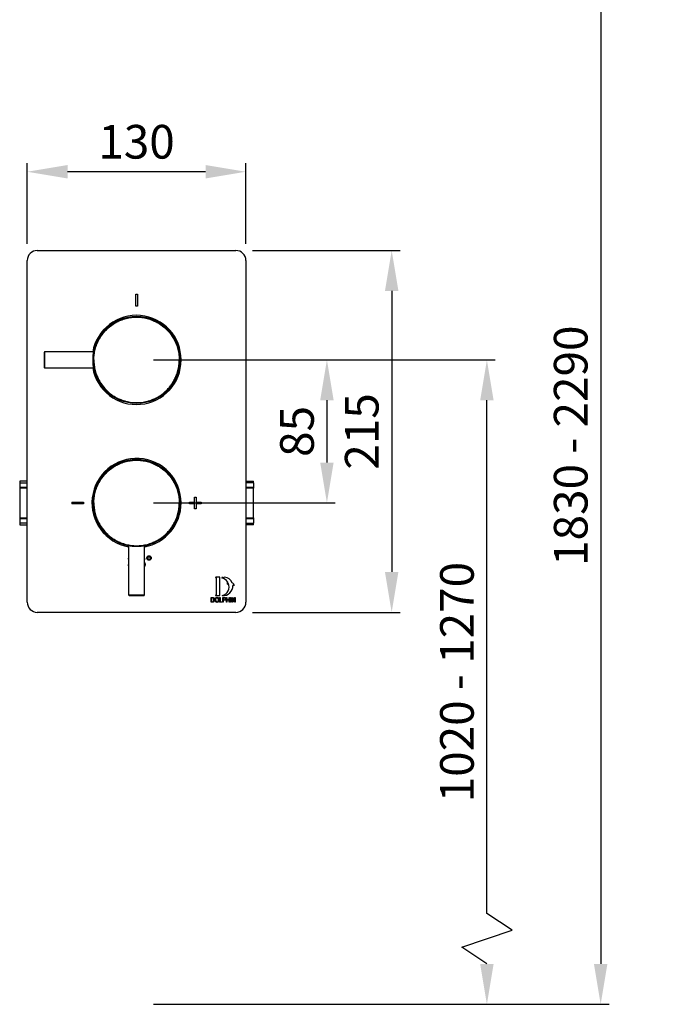
# Model space of a CAD drawing. Units: millimetres. Extents: x -854 to 746, y -2398 to -709.
# Drawn here: x 348 to 725, y -2398 to -1813 of the extents above; entities that cross this region are included whole.
import ezdxf

# ---------------------------------------------------------------- set-up
doc = ezdxf.new("R2010")
doc.units = ezdxf.units.MM
doc.layers.add('DETAIL', color=2, linetype='Continuous')
doc.styles.add('FASTRACK', font='arial.ttf', dxfattribs={"height": 20})
doc.dimstyles.new('fastrack', dxfattribs={"dimtxt": 20, "dimasz": 24, "dimexe": 5, "dimexo": 10, "dimgap": 5, "dimtad": 1, "dimdec": 1, "dimdsep": 46, "dimtxsty": 'FASTRACK', "dimcen": 2.5, "dimadec": 0, "dimazin": 0, "dimtfac": 1, "dimtdec": 1, "dimtmove": 0, "dimatfit": 3, "dimfxl": 1.25, "dimarcsym": 0})

# ---------------------------------------------------------------- blocks, each defined once
blk = doc.blocks.new('*D15')
at = {"color": 0, "lineweight": -2, "transparency": 16777216}
for p, q in [((427.91, -2014.68), (631.21, -2014.68)), ((626.21, -2343.54), (626.21, -2038.68)), ((641.21, -2353.54), (626.21, -2343.54)), ((611.21, -2363.54), (641.21, -2353.54)), ((626.21, -2373.54), (611.21, -2363.54)), ((427.91, -2397.54), (631.21, -2397.54))]:
    blk.add_line(p, q, dxfattribs=at)
at = {"color": 0, "transparency": 16777216}
for points in [[(622.21, -2038.68), (630.21, -2038.68), (626.21, -2014.68)], [(622.21, -2373.54), (630.21, -2373.54), (626.21, -2397.54)]]:
    blk.add_solid(points, dxfattribs=at)
at = {"layer": 'Defpoints', "color": 0, "transparency": 16777216}
for p in [(417.91, -2014.68), (626.21, -2014.68), (417.91, -2397.54)]:
    blk.add_point(p, dxfattribs=at)
at = {"color": 0, "transparency": 16777216, "insert": (610.99, -2206.11), "char_height": 20, "attachment_point": 5, "rotation": 90, "style": 'FASTRACK'}
blk.add_mtext('1020 - 1270', dxfattribs=at)
blk = doc.blocks.new('*D16')
at = {"color": 0, "lineweight": -2, "transparency": 16777216}
for p, q in [((552.91, -1733.79), (698.86, -1733.79)), ((693.86, -1757.79), (693.86, -2373.54)), ((427.91, -2397.54), (698.86, -2397.54))]:
    blk.add_line(p, q, dxfattribs=at)
at = {"color": 0, "transparency": 16777216}
for points in [[(689.86, -1757.79), (697.86, -1757.79), (693.86, -1733.79)], [(689.86, -2373.54), (697.86, -2373.54), (693.86, -2397.54)]]:
    blk.add_solid(points, dxfattribs=at)
at = {"layer": 'Defpoints', "color": 0, "transparency": 16777216}
for p in [(542.91, -1733.79), (417.91, -2397.54), (693.86, -2397.54)]:
    blk.add_point(p, dxfattribs=at)
at = {"color": 0, "transparency": 16777216, "insert": (678.64, -2065.66), "char_height": 20, "attachment_point": 5, "rotation": 90, "style": 'FASTRACK'}
blk.add_mtext('1830 - 2290', dxfattribs=at)
blk = doc.blocks.new('*D19')
at = {"color": 0, "lineweight": -2, "transparency": 16777216}
for p, q in [((427.91, -2014.68), (536.09, -2014.68)), ((531.09, -2038.68), (531.09, -2075.68)), ((427.91, -2099.68), (536.09, -2099.68))]:
    blk.add_line(p, q, dxfattribs=at)
at = {"color": 0, "transparency": 16777216}
for points in [[(527.09, -2038.68), (535.09, -2038.68), (531.09, -2014.68)], [(527.09, -2075.68), (535.09, -2075.68), (531.09, -2099.68)]]:
    blk.add_solid(points, dxfattribs=at)
at = {"layer": 'Defpoints', "color": 0, "transparency": 16777216}
for p in [(417.91, -2014.68), (417.91, -2099.68), (531.09, -2099.68)]:
    blk.add_point(p, dxfattribs=at)
at = {"color": 0, "transparency": 16777216, "insert": (515.88, -2057.18), "char_height": 20, "attachment_point": 5, "rotation": 90, "style": 'FASTRACK'}
blk.add_mtext('85', dxfattribs=at)
blk = doc.blocks.new('*D20')
at = {"color": 0, "lineweight": -2, "transparency": 16777216}
for p, q in [((486.91, -1949.68), (574.6, -1949.68)), ((569.6, -1973.68), (569.6, -2140.68)), ((486.91, -2164.68), (574.6, -2164.68))]:
    blk.add_line(p, q, dxfattribs=at)
at = {"color": 0, "transparency": 16777216}
for points in [[(565.6, -1973.68), (573.6, -1973.68), (569.6, -1949.68)], [(565.6, -2140.68), (573.6, -2140.68), (569.6, -2164.68)]]:
    blk.add_solid(points, dxfattribs=at)
at = {"layer": 'Defpoints', "color": 0, "transparency": 16777216}
for p in [(476.91, -1949.68), (476.91, -2164.68), (569.6, -2164.68)]:
    blk.add_point(p, dxfattribs=at)
at = {"color": 0, "transparency": 16777216, "insert": (554.39, -2057.18), "char_height": 20, "attachment_point": 5, "rotation": 90, "style": 'FASTRACK'}
blk.add_mtext('215', dxfattribs=at)
blk = doc.blocks.new('*D21')
at = {"color": 0, "lineweight": -2, "transparency": 16777216}
for p, q in [((352.91, -1945.68), (352.91, -1897.89)), ((482.91, -1945.68), (482.91, -1897.89)), ((458.91, -1902.89), (376.91, -1902.89))]:
    blk.add_line(p, q, dxfattribs=at)
at = {"color": 0, "transparency": 16777216}
for points in [[(376.91, -1898.89), (376.91, -1906.89), (352.91, -1902.89)], [(458.91, -1898.89), (458.91, -1906.89), (482.91, -1902.89)]]:
    blk.add_solid(points, dxfattribs=at)
at = {"layer": 'Defpoints', "color": 0, "transparency": 16777216}
for p in [(352.91, -1902.89), (352.91, -1955.68), (482.91, -1955.68)]:
    blk.add_point(p, dxfattribs=at)
at = {"color": 0, "transparency": 16777216, "insert": (417.91, -1887.67), "char_height": 20, "attachment_point": 5, "style": 'FASTRACK'}
blk.add_mtext('130', dxfattribs=at)

msp = doc.modelspace()

# ---------------------------------------------------------------- linework, layer by layer
at = {"layer": 'DETAIL'}
for p, q in [((358.91, -1949.68), (476.91, -1949.68)), ((352.91, -2158.68), (352.91, -1955.68)), ((482.91, -1955.68), (482.91, -2158.68)), ((417.41, -1982.68), (417.41, -1975.68)), ((417.41, -1975.68), (418.41, -1975.68)), ((418.41, -1975.68), (418.41, -1982.68)), ((418.41, -1982.68), (417.41, -1982.68)), ((405.41, -1992), (405.41, -1992)), ((405.92, -1991.73), (405.92, -1991.73)), ((429.91, -1991.73), (429.91, -1991.73)), ((430.41, -1992), (430.41, -1992)), ((363.26, -2009.98), (363.01, -2010.23)), ((363.01, -2010.23), (363.01, -2019.13)), ((392.44, -2009.98), (363.26, -2009.98)), ((363.26, -2009.98), (363.26, -2014.68)), ((380.41, -2009.68), (381.41, -2009.68)), ((380.41, -2009.98), (380.41, -2009.68)), ((381.41, -2009.68), (381.41, -2009.98)), ((363.26, -2014.68), (363.26, -2019.38)), ((363.01, -2019.13), (363.26, -2019.38)), ((363.26, -2019.38), (392.44, -2019.38)), ((405.41, -2037.37), (405.41, -2037.37)), ((405.92, -2037.64), (405.92, -2037.64)), ((429.91, -2037.64), (429.91, -2037.64)), ((352.91, -2086.68), (348.41, -2086.68)), ((348.41, -2086.68), (348.41, -2087.65)), ((348.41, -2087.65), (348.41, -2090.27)), ((348.41, -2087.65), (352.91, -2087.65)), ((394.88, -2087.83), (394.88, -2087.83)), ((395.43, -2086.83), (395.43, -2086.83)), ((396.03, -2085.83), (396.03, -2085.83)), ((482.91, -2086.68), (487.41, -2086.68)), ((487.41, -2087.65), (482.91, -2087.65)), ((487.41, -2087.65), (487.41, -2086.68)), ((487.41, -2087.65), (487.41, -2090.27)), ((348.41, -2090.27), (348.41, -2090.91)), ((348.41, -2090.27), (352.91, -2090.27)), ((348.41, -2090.91), (348.41, -2108.45)), ((352.91, -2090.91), (348.41, -2090.91)), ((442.8, -2092.97), (442.99, -2092.63)), ((482.91, -2090.27), (487.41, -2090.27)), ((487.41, -2090.91), (482.91, -2090.91)), ((487.41, -2090.27), (487.41, -2090.91)), ((487.41, -2108.45), (487.41, -2090.91)), ((379.41, -2099.18), (386.41, -2099.18)), ((379.41, -2099.18), (379.41, -2100.18)), ((386.41, -2099.18), (386.41, -2100.18)), ((392.03, -2098.86), (392.01, -2099.68)), ((392.01, -2099.68), (392.1, -2101.84)), ((449.41, -2099.18), (452.41, -2099.18)), ((449.41, -2100.18), (449.41, -2099.18)), ((452.41, -2096.18), (453.41, -2096.18)), ((452.41, -2099.18), (452.41, -2096.18)), ((453.41, -2096.18), (453.41, -2099.18)), ((453.41, -2099.18), (456.41, -2099.18)), ((456.41, -2099.18), (456.41, -2100.18)), ((386.41, -2100.18), (379.41, -2100.18)), ((452.41, -2100.18), (449.41, -2100.18)), ((452.41, -2103.18), (452.41, -2100.18)), ((453.41, -2103.18), (452.41, -2103.18)), ((453.41, -2100.18), (453.41, -2103.18)), ((456.41, -2100.18), (453.41, -2100.18)), ((348.41, -2108.45), (348.41, -2109.1)), ((348.41, -2108.45), (352.91, -2108.45)), ((348.41, -2109.1), (348.41, -2111.72)), ((352.91, -2109.1), (348.41, -2109.1)), ((348.41, -2111.72), (348.41, -2112.68)), ((352.91, -2111.72), (348.41, -2111.72)), ((394.88, -2111.53), (394.88, -2111.53)), ((442.99, -2106.73), (442.85, -2106.46)), ((482.91, -2108.45), (487.41, -2108.45)), ((487.41, -2109.1), (482.91, -2109.1)), ((482.91, -2111.72), (487.41, -2111.72)), ((487.41, -2108.45), (487.41, -2109.1)), ((487.41, -2109.1), (487.41, -2111.72)), ((487.41, -2112.68), (487.41, -2111.72)), ((348.41, -2112.68), (352.91, -2112.68)), ((395.43, -2112.53), (395.43, -2112.53)), ((395.72, -2113.03), (395.72, -2113.03)), ((396.03, -2113.53), (396.03, -2113.53)), ((487.41, -2112.68), (482.91, -2112.68)), ((413.21, -2125.15), (413.21, -2154.33)), ((422.61, -2154.33), (422.61, -2125.15)), ((413.03, -2132.97), (413.21, -2132.44)), ((413.21, -2133), (413.03, -2132.97)), ((413.21, -2136.3), (412.95, -2136.33)), ((464.96, -2144.12), (465.25, -2144.22)), ((467.37, -2143.85), (465.01, -2143.85)), ((465.25, -2144.22), (465.25, -2154.35)), ((467.37, -2154.72), (467.37, -2143.85)), ((413.21, -2154.33), (413.46, -2154.58)), ((413.21, -2154.33), (422.61, -2154.33)), ((413.46, -2154.58), (417.91, -2154.58)), ((417.91, -2154.58), (422.36, -2154.58)), ((422.36, -2154.58), (422.61, -2154.33)), ((462.26, -2155.78), (463.07, -2155.78)), ((462.26, -2158.68), (462.26, -2155.78)), ((462.56, -2156.12), (462.56, -2158.34)), ((463.07, -2156.12), (462.56, -2156.12)), ((462.56, -2158.34), (463.08, -2158.34)), ((465.25, -2154.35), (464.97, -2154.46)), ((465.02, -2154.72), (467.37, -2154.72)), ((467.27, -2155.78), (467.57, -2155.78)), ((467.27, -2158.68), (467.27, -2155.78)), ((467.57, -2155.78), (467.57, -2158.34)), ((467.57, -2158.34), (468.77, -2158.34)), ((468.77, -2158.34), (468.77, -2158.68)), ((469.11, -2155.78), (470, -2155.78)), ((469.11, -2158.68), (469.11, -2155.78)), ((469.41, -2156.12), (469.41, -2157.18)), ((470.04, -2156.12), (469.41, -2156.12)), ((469.41, -2157.18), (470.04, -2157.18)), ((470.02, -2157.51), (469.41, -2157.51)), ((469.41, -2157.51), (469.41, -2158.68)), ((471.33, -2155.78), (471.63, -2155.78)), ((471.33, -2158.68), (471.33, -2155.78)), ((471.63, -2155.78), (471.63, -2156.99)), ((471.63, -2156.99), (472.88, -2156.99)), ((472.88, -2157.33), (471.63, -2157.33)), ((471.63, -2157.33), (471.63, -2158.68)), ((472.88, -2155.78), (473.18, -2155.78)), ((472.88, -2156.99), (472.88, -2155.78)), ((472.88, -2158.68), (472.88, -2157.33)), ((473.18, -2155.78), (473.18, -2158.68)), ((473.82, -2155.78), (474.12, -2155.78)), ((473.82, -2158.68), (473.82, -2155.78)), ((474.12, -2155.78), (474.12, -2158.68)), ((474.69, -2155.78), (475.01, -2155.78)), ((474.69, -2158.68), (474.69, -2155.78)), ((476.21, -2158.68), (474.99, -2156.37)), ((474.99, -2156.37), (474.99, -2158.68)), ((475.01, -2155.78), (476.23, -2158.09)), ((476.23, -2155.78), (476.53, -2155.78)), ((476.23, -2158.09), (476.23, -2155.78)), ((476.53, -2155.78), (476.53, -2158.68)), ((463.11, -2158.68), (462.26, -2158.68)), ((468.77, -2158.68), (467.27, -2158.68)), ((469.41, -2158.68), (469.11, -2158.68)), ((471.63, -2158.68), (471.33, -2158.68)), ((473.18, -2158.68), (472.88, -2158.68)), ((474.12, -2158.68), (473.82, -2158.68)), ((474.99, -2158.68), (474.69, -2158.68)), ((476.53, -2158.68), (476.21, -2158.68)), ((476.91, -2164.68), (358.91, -2164.68))]:
    msp.add_line(p, q, dxfattribs=at)
at = {"layer": 'DETAIL', "flags": 128}
msp.add_lwpolyline([(420.06, -2073.87), (417.91, -2073.78), (417.09, -2073.8)], dxfattribs=at)
at = {"layer": 'DETAIL'}
for centre in [(417.91, -2014.68), (417.91, -2099.68)]:
    msp.add_circle(centre, 25.9, dxfattribs=at)
for centre, radius, start, end in [((358.91, -1955.68), 6, 90, 180), ((476.91, -1955.68), 6, 0, 90), ((417.91, -2014.68), 26.5, 0, 169.78408), ((417.91, -2014.68), 26.5, 190.21595, 0), ((417.91, -2099.68), 26.5, 0, 259.78417), ((417.91, -2099.68), 26.5, 280.50695, 0), ((465.01, -2143.99), 0.136, 90, 249.19761), ((468.73, -2144.14), 0.136, 100.96019, 258.028), ((468.94, -2145.24), 1.26, 63.92057, 100.96019), ((467.6, -2149.46), 5.3, 32.89926, 78.028), ((470.5, -2145.27), 1.53, 100.17155, 130.98419), ((470.26, -2143.93), 0.17, 83.71671, 100.17155), ((469.68, -2149.19), 5.46, 22.50513, 83.71671), ((473.23, -2147.41), 1.44, 144.72141, 196.85085), ((467.6, -2149.46), 5.3, 284.18047, 21.75512), ((469.68, -2149.19), 5.46, 261.77459, 5.72903), ((471.88, -2147.82), 0.034, 196.85085, 322.24606), ((472.63, -2148.4), 0.916, 96.77639, 142.24606), ((474.07, -2148.89), 1.91, 2.72888, 69.96626), ((475.35, -2149.48), 0.868, 48.42686, 105.62638), ((475.95, -2148.8), 0.034, 228.42686, 2.72888), ((465.02, -2154.58), 0.136, 110.62358, 270), ((358.91, -2158.68), 6, 180, 270), ((476.91, -2158.68), 6, 270, 0)]:
    msp.add_arc(centre, radius, start, end, dxfattribs=at)
for points, knots in [([(392.51, -2014.68), (392.55, -2013.65), (392.62, -2011.55), (393.23, -2008.41), (394.16, -2005.53), (395.32, -2002.98), (396.63, -2000.74), (398.16, -1998.64), (400.5, -1996.04), (403.22, -1993.83), (406.21, -1992.09), (408.76, -1990.93), (411.64, -1990), (414.78, -1989.41), (417.91, -1989.22), (421.04, -1989.41), (424.19, -1990), (427.06, -1990.93), (429.62, -1992.09), (431.85, -1993.4), (433.96, -1994.93), (436.55, -1997.27), (438.76, -1999.99), (440.5, -2002.98), (441.67, -2005.53), (442.59, -2008.41), (443.2, -2011.55), (443.28, -2013.65), (443.31, -2014.68)], [0, 0, 0, 0, 0.038823, 0.07885, 0.119997, 0.15217, 0.184336, 0.217193, 0.250044, 0.315664, 0.347837, 0.380003, 0.421156, 0.461181, 0.5, 0.538825, 0.57885, 0.619997, 0.65217, 0.684336, 0.717193, 0.750044, 0.815664, 0.847837, 0.880003, 0.921156, 0.96118, 1, 1, 1, 1]), ([(392.51, -2014.68), (392.55, -2015.71), (392.62, -2017.81), (393.23, -2020.96), (394.16, -2023.83), (395.32, -2026.39), (397.06, -2029.37), (399.27, -2032.09), (401.87, -2034.43), (403.97, -2035.97), (406.21, -2037.27), (408.76, -2038.44), (411.64, -2039.37), (414.78, -2039.95), (417.91, -2040.15), (421.04, -2039.95), (424.19, -2039.37), (427.06, -2038.44), (429.62, -2037.27), (432.6, -2035.53), (435.32, -2033.32), (437.66, -2030.73), (439.2, -2028.62), (440.5, -2026.39), (441.67, -2023.83), (442.59, -2020.96), (443.2, -2017.81), (443.28, -2015.71), (443.31, -2014.68)], [0, 0, 0, 0, 0.03882, 0.078844, 0.119997, 0.152163, 0.184336, 0.249956, 0.282807, 0.315664, 0.34783, 0.380003, 0.42115, 0.461175, 0.5, 0.538819, 0.578844, 0.619997, 0.652163, 0.684336, 0.749956, 0.782807, 0.815664, 0.84783, 0.880003, 0.92115, 0.961177, 1, 1, 1, 1]), ([(392.51, -2099.68), (392.55, -2098.65), (392.62, -2096.55), (393.23, -2093.41), (394.16, -2090.53), (395.32, -2087.98), (396.63, -2085.74), (398.16, -2083.64), (400.5, -2081.04), (403.22, -2078.83), (406.21, -2077.09), (408.76, -2075.93), (411.64, -2075), (414.78, -2074.41), (417.91, -2074.22), (421.04, -2074.41), (424.19, -2075), (427.06, -2075.93), (429.62, -2077.09), (431.85, -2078.4), (433.96, -2079.93), (436.55, -2082.27), (438.76, -2084.99), (440.5, -2087.98), (441.67, -2090.53), (442.59, -2093.41), (443.2, -2096.55), (443.28, -2098.65), (443.31, -2099.68)], [0, 0, 0, 0, 0.038823, 0.07885, 0.119997, 0.15217, 0.184336, 0.217193, 0.250044, 0.315664, 0.347837, 0.380003, 0.421156, 0.461181, 0.5, 0.538825, 0.57885, 0.619997, 0.65217, 0.684336, 0.717193, 0.750044, 0.815664, 0.847837, 0.880003, 0.921156, 0.96118, 1, 1, 1, 1]), ([(392.51, -2099.68), (392.55, -2100.71), (392.62, -2102.81), (393.23, -2105.96), (394.16, -2108.83), (395.32, -2111.39), (397.06, -2114.37), (399.27, -2117.09), (401.87, -2119.43), (403.97, -2120.97), (406.21, -2122.27), (408.76, -2123.44), (411.64, -2124.37), (414.78, -2124.95), (417.91, -2125.15), (421.04, -2124.95), (424.19, -2124.37), (427.06, -2123.44), (429.62, -2122.27), (432.6, -2120.53), (435.32, -2118.32), (437.66, -2115.73), (439.2, -2113.62), (440.5, -2111.39), (441.67, -2108.83), (442.59, -2105.96), (443.2, -2102.81), (443.28, -2100.71), (443.31, -2099.68)], [0, 0, 0, 0, 0.03882, 0.078844, 0.119997, 0.152163, 0.184336, 0.249956, 0.282807, 0.315664, 0.34783, 0.380003, 0.42115, 0.461175, 0.5, 0.538819, 0.578844, 0.619997, 0.652163, 0.684336, 0.749956, 0.782807, 0.815664, 0.84783, 0.880003, 0.92115, 0.961177, 1, 1, 1, 1]), ([(443.47, -2095.51), (443.46, -2095.52), (443.44, -2095.56), (443.43, -2095.61), (443.42, -2095.65)], [0, 0, 0, 0, 0.223998, 1, 1, 1, 1]), ([(392.36, -2103.84), (392.37, -2103.84), (392.4, -2103.78), (392.41, -2103.71), (392.42, -2103.65)], [0, 0, 0, 0, 0.1107599, 1, 1, 1, 1]), ([(422.61, -2132.45), (422.63, -2132.5), (422.69, -2132.68), (422.7, -2132.86), (422.7, -2132.98)], [0, 0, 0, 0, 0.316336, 1, 1, 1, 1]), ([(422.7, -2132.98), (422.7, -2133.14), (422.7, -2133.32), (422.62, -2133.47), (422.61, -2133.49)], [0, 0, 0, 0, 0.908179, 1, 1, 1, 1]), ([(422.65, -2135.07), (422.74, -2135.23), (422.95, -2135.58), (422.97, -2135.98), (422.99, -2136.18)], [0, 0, 0, 0, 0.484048, 1, 1, 1, 1]), ([(424.03, -2132.39), (424.04, -2132.21), (424.07, -2131.86), (424.3, -2131.59), (424.41, -2131.45)], [0, 0, 0, 0, 0.500554, 1, 1, 1, 1]), ([(424.41, -2133.33), (424.3, -2133.19), (424.07, -2132.92), (424.04, -2132.56), (424.03, -2132.39)], [0, 0, 0, 0, 0.498143, 1, 1, 1, 1]), ([(424.41, -2131.45), (424.55, -2131.34), (424.82, -2131.11), (425.17, -2131.08), (425.35, -2131.06)], [0, 0, 0, 0, 0.499305, 1, 1, 1, 1]), ([(425.35, -2133.71), (425.17, -2133.7), (424.82, -2133.66), (424.55, -2133.44), (424.41, -2133.33)], [0, 0, 0, 0, 0.500555, 1, 1, 1, 1]), ([(424.55, -2132.39), (424.56, -2132.28), (424.58, -2132.06), (424.71, -2131.9), (424.78, -2131.82)], [0, 0, 0, 0, 0.501502, 1, 1, 1, 1]), ([(424.78, -2132.96), (424.71, -2132.88), (424.58, -2132.71), (424.56, -2132.49), (424.55, -2132.39)], [0, 0, 0, 0, 0.496404, 1, 1, 1, 1]), ([(424.78, -2131.82), (424.86, -2131.75), (425.03, -2131.61), (425.25, -2131.59), (425.35, -2131.58)], [0, 0, 0, 0, 0.501497, 1, 1, 1, 1]), ([(425.35, -2133.19), (425.25, -2133.18), (425.03, -2133.16), (424.86, -2133.03), (424.78, -2132.96)], [0, 0, 0, 0, 0.503584, 1, 1, 1, 1]), ([(425.35, -2131.06), (425.53, -2131.08), (425.88, -2131.11), (426.15, -2131.34), (426.29, -2131.45)], [0, 0, 0, 0, 0.501929, 1, 1, 1, 1]), ([(425.35, -2131.58), (425.41, -2131.58), (425.51, -2131.59), (425.71, -2131.65), (425.84, -2131.75), (425.92, -2131.82)], [0, 0, 0, 0, 0.251461, 0.495493, 1, 1, 1, 1]), ([(425.92, -2132.96), (425.84, -2133.03), (425.67, -2133.16), (425.46, -2133.18), (425.35, -2133.19)], [0, 0, 0, 0, 0.500632, 1, 1, 1, 1]), ([(426.29, -2133.33), (426.15, -2133.44), (425.88, -2133.66), (425.53, -2133.7), (425.35, -2133.71)], [0, 0, 0, 0, 0.499303, 1, 1, 1, 1]), ([(425.92, -2131.82), (425.99, -2131.9), (426.12, -2132.07), (426.15, -2132.28), (426.16, -2132.39)], [0, 0, 0, 0, 0.503629, 1, 1, 1, 1]), ([(426.16, -2132.39), (426.15, -2132.49), (426.13, -2132.71), (425.99, -2132.88), (425.92, -2132.96)], [0, 0, 0, 0, 0.4985064, 1, 1, 1, 1]), ([(426.29, -2131.45), (426.4, -2131.59), (426.63, -2131.86), (426.66, -2132.21), (426.68, -2132.39)], [0, 0, 0, 0, 0.499307, 1, 1, 1, 1]), ([(426.68, -2132.39), (426.66, -2132.56), (426.63, -2132.92), (426.4, -2133.19), (426.29, -2133.33)], [0, 0, 0, 0, 0.498603, 1, 1, 1, 1]), ([(412.95, -2136.33), (412.98, -2136.62), (413.01, -2136.94), (413.2, -2137.18), (413.21, -2137.2)], [0, 0, 0, 0, 0.9175508, 1, 1, 1, 1]), ([(422.99, -2136.18), (422.95, -2136.46), (422.91, -2136.88), (422.71, -2137.27), (422.62, -2137.38), (422.61, -2137.38)], [0, 0, 0, 0, 0.659387, 0.979634, 1, 1, 1, 1]), ([(463.07, -2155.78), (463.16, -2155.78), (463.32, -2155.78), (463.47, -2155.82), (463.54, -2155.84)], [0, 0, 0, 0, 0.560313, 1, 1, 1, 1]), ([(463.48, -2156.18), (463.4, -2156.16), (463.27, -2156.12), (463.13, -2156.12), (463.07, -2156.12)], [0, 0, 0, 0, 0.559046, 1, 1, 1, 1]), ([(463.08, -2158.34), (463.16, -2158.34), (463.33, -2158.33), (463.56, -2158.26), (463.72, -2158.1), (463.77, -2157.98), (463.8, -2157.92)], [0, 0, 0, 0, 0.280749, 0.56, 0.779708, 1, 1, 1, 1]), ([(464.22, -2157.22), (464.19, -2157.57), (464.15, -2158.01), (463.84, -2158.44), (463.55, -2158.65), (463.29, -2158.67), (463.11, -2158.68)], [0, 0, 0, 0, 0.49862, 0.624388, 0.74982, 1, 1, 1, 1]), ([(463.91, -2157.21), (463.9, -2156.99), (463.89, -2156.68), (463.7, -2156.32), (463.55, -2156.23), (463.48, -2156.18)], [0, 0, 0, 0, 0.559956, 0.780641, 1, 1, 1, 1]), ([(463.54, -2155.84), (463.67, -2155.91), (463.94, -2156.07), (464.18, -2156.59), (464.2, -2156.98), (464.22, -2157.22)], [0, 0, 0, 0, 0.278196, 0.558779, 1, 1, 1, 1]), ([(463.8, -2157.92), (463.84, -2157.79), (463.91, -2157.56), (463.91, -2157.32), (463.91, -2157.21)], [0, 0, 0, 0, 0.559566, 1, 1, 1, 1]), ([(464.59, -2157.27), (464.6, -2157.07), (464.62, -2156.67), (464.86, -2156.15), (465.27, -2155.8), (465.58, -2155.76), (465.74, -2155.74)], [0, 0, 0, 0, 0.2811015, 0.5606663, 0.7804761, 1, 1, 1, 1]), ([(464.89, -2158.26), (464.79, -2158.09), (464.62, -2157.78), (464.6, -2157.43), (464.59, -2157.27)], [0, 0, 0, 0, 0.559103, 1, 1, 1, 1]), ([(465.74, -2156.08), (465.61, -2156.1), (465.33, -2156.14), (464.93, -2156.57), (464.91, -2156.99), (464.89, -2157.28)], [0, 0, 0, 0, 0.249864, 0.500128, 1, 1, 1, 1]), ([(464.89, -2157.28), (464.9, -2157.42), (464.92, -2157.71), (465.1, -2158.08), (465.39, -2158.34), (465.62, -2158.37), (465.74, -2158.38)], [0, 0, 0, 0, 0.280986, 0.560498, 0.780478, 1, 1, 1, 1]), ([(465.74, -2158.72), (465.65, -2158.71), (465.46, -2158.7), (465.14, -2158.56), (464.98, -2158.38), (464.89, -2158.26)], [0, 0, 0, 0, 0.280498, 0.560778, 1, 1, 1, 1]), ([(465.74, -2155.74), (465.87, -2155.76), (466.14, -2155.79), (466.47, -2156.01), (466.82, -2156.48), (466.86, -2156.92), (466.89, -2157.24)], [0, 0, 0, 0, 0.18697, 0.374008, 0.561263, 1, 1, 1, 1]), ([(466.46, -2156.57), (466.42, -2156.5), (466.34, -2156.34), (466.1, -2156.14), (465.88, -2156.11), (465.74, -2156.08)], [0, 0, 0, 0, 0.281071, 0.562112, 1, 1, 1, 1]), ([(465.74, -2158.38), (465.84, -2158.37), (466.04, -2158.35), (466.29, -2158.17), (466.55, -2157.81), (466.57, -2157.47), (466.59, -2157.23)], [0, 0, 0, 0, 0.186771, 0.373614, 0.560743, 1, 1, 1, 1]), ([(466.59, -2158.28), (466.46, -2158.42), (466.23, -2158.67), (465.89, -2158.71), (465.74, -2158.72)], [0, 0, 0, 0, 0.559067, 1, 1, 1, 1]), ([(466.59, -2157.23), (466.58, -2157.1), (466.57, -2156.87), (466.5, -2156.66), (466.46, -2156.57)], [0, 0, 0, 0, 0.559945, 1, 1, 1, 1]), ([(466.89, -2157.24), (466.88, -2157.44), (466.86, -2157.82), (466.68, -2158.14), (466.59, -2158.28)], [0, 0, 0, 0, 0.560287, 1, 1, 1, 1]), ([(470, -2155.78), (470.09, -2155.78), (470.25, -2155.78), (470.4, -2155.82), (470.47, -2155.84)], [0, 0, 0, 0, 0.560428, 1, 1, 1, 1]), ([(470.92, -2156.62), (470.91, -2156.76), (470.89, -2157.03), (470.67, -2157.37), (470.34, -2157.5), (470.13, -2157.51), (470.02, -2157.51)], [0, 0, 0, 0, 0.280511, 0.559034, 0.778918, 1, 1, 1, 1]), ([(470.62, -2156.64), (470.61, -2156.55), (470.6, -2156.39), (470.45, -2156.17), (470.23, -2156.12), (470.1, -2156.12), (470.04, -2156.12)], [0, 0, 0, 0, 0.2804806, 0.559113, 0.7784998, 1, 1, 1, 1]), ([(470.04, -2157.18), (470.13, -2157.17), (470.3, -2157.17), (470.51, -2157.04), (470.61, -2156.84), (470.61, -2156.7), (470.62, -2156.64)], [0, 0, 0, 0, 0.281152, 0.559074, 0.778946, 1, 1, 1, 1]), ([(470.47, -2155.84), (470.55, -2155.88), (470.71, -2155.97), (470.89, -2156.25), (470.91, -2156.48), (470.92, -2156.62)], [0, 0, 0, 0, 0.279585, 0.560034, 1, 1, 1, 1])]:
    msp.add_open_spline(points, degree=3, knots=knots, dxfattribs=at)

# ---------------------------------------------------------------- dimensions: what is measured, and where the dimension line sits
for base, p1, p2, text, picture, middle in [((693.86, -2397.54), (542.91, -1733.79), (417.91, -2397.54), '1830 - 2290', '*D16', (678.64, -2065.66)), ((626.21, -2014.68), (417.91, -2397.54), (417.91, -2014.68), '1020 - 1270', '*D15', (610.99, -2206.11))]:
    dim = msp.add_linear_dim(base=base, p1=p1, p2=p2, angle=90, text=text, dimstyle='fastrack')
    dim.commit()
    dim.dimension.update_dxf_attribs({"geometry": picture, "text_midpoint": middle})
dim = msp.add_linear_dim(base=(352.91, -1902.89), p1=(482.91, -1955.68), p2=(352.91, -1955.68), dimstyle='fastrack')
dim.commit()
dim.dimension.update_dxf_attribs({"geometry": '*D21', "text_midpoint": (417.91, -1887.67)})
for base, p1, p2, picture, middle in [((569.6, -2164.68), (476.91, -1949.68), (476.91, -2164.68), '*D20', (554.39, -2057.18)), ((531.09, -2099.68), (417.91, -2014.68), (417.91, -2099.68), '*D19', (515.88, -2057.18))]:
    dim = msp.add_linear_dim(base=base, p1=p1, p2=p2, angle=90, dimstyle='fastrack')
    dim.commit()
    dim.dimension.update_dxf_attribs({"geometry": picture, "text_midpoint": middle})

doc.saveas('drawing.dxf')
